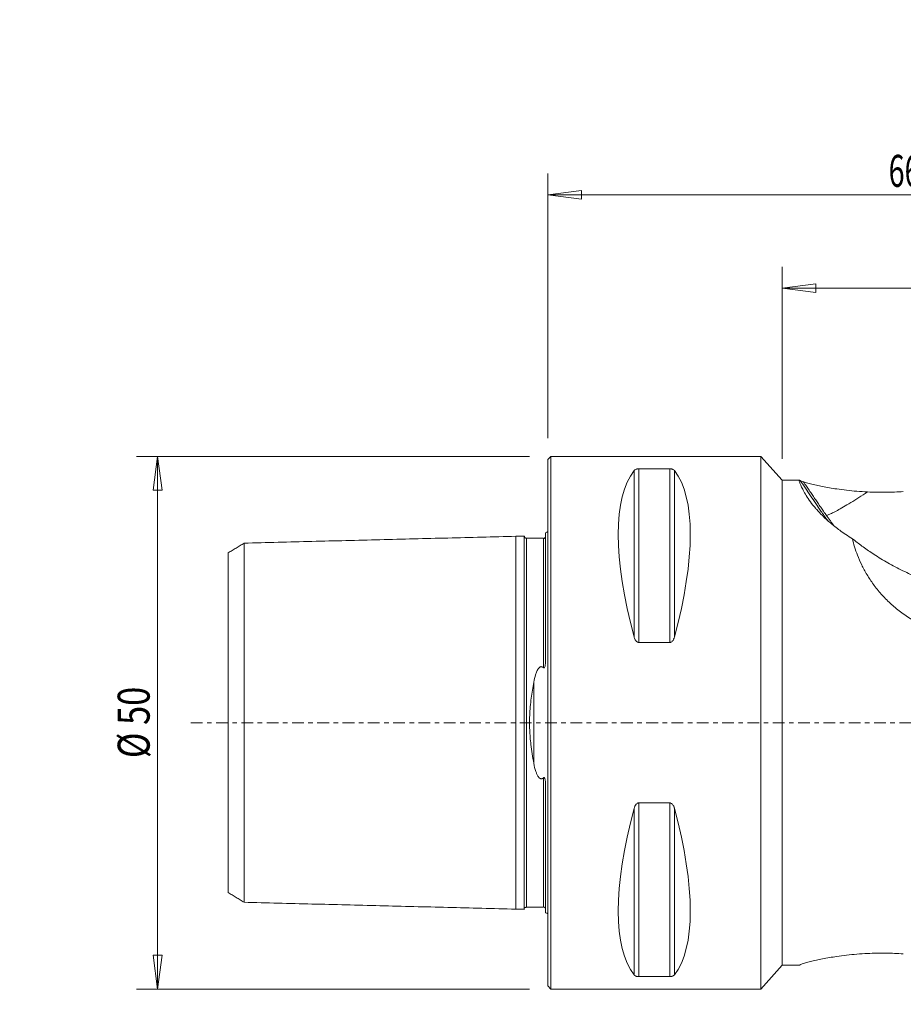
# Model space of a CAD drawing. Units: millimetres. Extents: x -50 to 80, y -78 to 66.
# Drawn here: x -50 to 33, y -26 to 66 of the extents above; entities that cross this region are included whole.
import ezdxf

# ---------------------------------------------------------------- set-up
doc = ezdxf.new("R2010")
doc.units = ezdxf.units.MM
doc.linetypes.add('CENTER', pattern=[47.5, 22, -8.5, 8.5, -8.5])
doc.layers.get('0').update_dxf_attribs({"linetype": 'CONTINUOUS'})
for name, color, linetype in [('1', 4, 'CONTINUOUS'), ('2', 7, 'CONTINUOUS'), ('SK1', 4, 'CONTINUOUS'), ('SK2', 7, 'CONTINUOUS'), ('SK4', 2, 'CENTER')]:
    doc.layers.add(name, color=color, linetype=linetype)
doc.styles.add('iso_b_vert', font='simplex.shx')
doc.dimstyles.get("Standard").update_dxf_attribs({"dimtxt": 0.18, "dimasz": 0.18, "dimexe": 0.18, "dimexo": 0.0625, "dimgap": 0.09, "dimtad": 1, "dimzin": 0, "dimdsep": 52, "dimtxsty": 'Standard', "dimcen": 0.09, "dimadec": 0, "dimazin": 0, "dimtfac": 1, "dimtdec": 4, "dimtofl": 0, "dimtmove": 0, "dimatfit": 3, "dimfxl": 1, "dimtolj": 1, "dimtzin": 0, "dimarcsym": 0})

# ---------------------------------------------------------------- blocks, each defined once
blk = doc.blocks.new('DimnDraft3D1')
at = {"layer": '2', "lineweight": 13}
for p, q in [((67.997304, 24.980924), (79.553154, 24.980924)), ((77.553154, 24.980924), (77.135157, 21.805922)), ((77.553154, -24.976599), (77.553154, 24.980924)), ((77.553154, 24.980924), (77.97115, 21.805925)), ((77.97115, 21.805925), (77.135157, 21.805922)), ((77.135157, -21.801601), (77.97115, -21.801598)), ((77.553154, -24.976599), (77.135157, -21.801601)), ((77.553154, -24.976599), (77.97115, -21.801598)), ((63.218137, -24.976599), (79.553154, -24.976599))]:
    blk.add_line(p, q, dxfattribs=at)
at = {"layer": '2', "lineweight": 18, "insert": (76.803154, -3.321522), "char_height": 3, "attachment_point": 7, "rotation": 90, "line_spacing_factor": 1.084337, "style": 'iso_b_vert'}
blk.add_mtext('\\W0.7884;%%c 50', dxfattribs=at)
blk = doc.blocks.new('_CLOSED')
at = {"lineweight": -2}
for p, q in [((-1, 0.166667), (0, 0)), ((-1, 0.166667), (-1, -0.166667)), ((0, 0), (-1, -0.166667)), ((0, 0), (-1, 0))]:
    blk.add_line(p, q, dxfattribs=at)
blk = doc.blocks.new('DimnDraft3D2')
at = {"layer": '2', "lineweight": 13}
for p, q in [((22, 24.766208), (22, 42.789458)), ((65.997304, 26.980924), (65.997304, 42.789458)), ((22, 40.789458), (25.174998, 41.207455)), ((22, 40.789458), (65.997304, 40.789458)), ((22, 40.789458), (25.175002, 40.371461)), ((25.174998, 41.207455), (25.175002, 40.371461)), ((65.997304, 40.789458), (62.822302, 41.207455)), ((62.822305, 40.371461), (62.822302, 41.207455)), ((65.997304, 40.789458), (62.822305, 40.371461))]:
    blk.add_line(p, q, dxfattribs=at)
at = {"layer": '2', "lineweight": 18, "insert": (42.680231, 41.539458), "char_height": 3, "attachment_point": 7, "line_spacing_factor": 1.084337, "style": 'iso_b_vert'}
blk.add_mtext('\\W0.7599;44', dxfattribs=at)
blk = doc.blocks.new('DimnDraft3D3')
at = {"layer": '2', "lineweight": 13}
for p, q in [((0, 26.7), (0, 51.557709)), ((65.997304, 26.980924), (65.997304, 51.557709)), ((0, 49.557709), (3.174998, 49.975706)), ((3.174998, 49.975706), (3.175002, 49.139713)), ((65.997304, 49.557709), (62.822302, 49.975706)), ((62.822305, 49.139713), (62.822302, 49.975706)), ((0, 49.557709), (65.997304, 49.557709)), ((0, 49.557709), (3.175002, 49.139713)), ((65.997304, 49.557709), (62.822305, 49.139713))]:
    blk.add_line(p, q, dxfattribs=at)
at = {"layer": '2', "lineweight": 18, "insert": (31.99602, 50.307709), "char_height": 3, "attachment_point": 7, "line_spacing_factor": 1.084337, "style": 'iso_b_vert'}
blk.add_mtext('\\W0.6563;66', dxfattribs=at)
blk = doc.blocks.new('DimnDraft3D4')
at = {"layer": 'SK2', "lineweight": 13}
for p, q in [((-1.7, 25), (-38.610724, 25)), ((-36.610724, 25), (-37.028721, 21.824998)), ((-36.610724, -25), (-36.610724, 25)), ((-36.610724, 25), (-36.192728, 21.825002)), ((-36.192728, 21.825002), (-37.028721, 21.824998)), ((-37.028721, -21.825002), (-36.192728, -21.824998)), ((-36.610724, -25), (-37.028721, -21.825002)), ((-36.610724, -25), (-36.192728, -21.824998)), ((-1.7, -25), (-38.610724, -25))]:
    blk.add_line(p, q, dxfattribs=at)
at = {"layer": 'SK2', "lineweight": 18, "insert": (-37.360724, -3.323684), "char_height": 3, "attachment_point": 7, "rotation": 90, "line_spacing_factor": 1.084337, "style": 'iso_b_vert'}
blk.add_mtext('\\W0.7884;%%c 50', dxfattribs=at)
blk = doc.blocks.new('DimnDraft3D5')
at = {"layer": 'SK2', "lineweight": 13}
for p, q in [((48.08616, 26.799378), (48.08616, 33.732559)), ((65.997304, 26.980924), (65.997304, 33.732559)), ((48.08616, 31.732559), (51.261159, 32.150556)), ((65.997304, 31.732559), (48.08616, 31.732559)), ((48.08616, 31.732559), (51.261162, 31.314562)), ((51.261159, 32.150556), (51.261162, 31.314562)), ((65.997304, 31.732559), (62.822302, 32.150556)), ((62.822305, 31.314562), (62.822302, 32.150556)), ((65.997304, 31.732559), (62.822305, 31.314562))]:
    blk.add_line(p, q, dxfattribs=at)
at = {"layer": 'SK2', "lineweight": 18, "insert": (56.414101, 32.482559), "char_height": 3, "attachment_point": 7, "line_spacing_factor": 1.084337, "style": 'iso_b_vert'}
blk.add_mtext('\\W0.5144;18', dxfattribs=at)

msp = doc.modelspace()

# ---------------------------------------------------------------- linework, layer by layer
at = {"layer": '1', "lineweight": 18}
for p, q in [((0.3, 25), (0, 24.7)), ((0.3, 25), (0, 24.7)), ((20, 25), (0.3, 25)), ((20, 25), (0.3, 25)), ((0.3, 25), (0.3, -25)), ((0.3, 25), (0.3, -25)), ((22, 22.766), (20, 25)), ((22, 22.766), (20, 25)), ((20, -25), (20, 25)), ((20, -25), (20, 25)), ((0, -24.7), (0, 24.7)), ((0, -24.7), (0, 24.7)), ((8.106, 8.056), (8.106, 23.667)), ((8.106, 8.056), (8.106, 23.667)), ((8.539, 23.839), (11.461, 23.839)), ((8.539, 7.53), (8.539, 23.839)), ((8.539, 23.839), (11.461, 23.839)), ((8.539, 7.53), (8.539, 23.839)), ((11.461, 7.53), (11.461, 23.839)), ((11.461, 7.53), (11.461, 23.839)), ((11.894, 8.056), (11.894, 23.667)), ((11.894, 8.056), (11.894, 23.667)), ((23.627, 22.766), (22, 22.766)), ((23.627, 22.766), (22, 22.766)), ((22, 22.766), (22, 0)), ((22, 22.766), (22, 0)), ((11.461, 7.53), (8.539, 7.53)), ((11.461, 7.53), (8.539, 7.53)), ((22, 0), (22, -22.766)), ((22, 0), (22, -22.766)), ((8.106, -23.667), (8.106, -8.056)), ((8.106, -23.667), (8.106, -8.056)), ((8.539, -7.53), (11.461, -7.53)), ((8.539, -7.53), (11.461, -7.53)), ((8.539, -23.839), (8.539, -7.53)), ((8.539, -23.839), (8.539, -7.53)), ((11.461, -23.839), (11.461, -7.53)), ((11.461, -23.839), (11.461, -7.53)), ((11.894, -23.667), (11.894, -8.056)), ((11.894, -23.667), (11.894, -8.056)), ((20, -25), (22, -22.766)), ((20, -25), (22, -22.766)), ((22, -22.766), (23.627, -22.766)), ((22, -22.766), (23.627, -22.766)), ((11.461, -23.839), (8.539, -23.839)), ((11.461, -23.839), (8.539, -23.839)), ((0, -24.7), (0.3, -25)), ((0, -24.7), (0.3, -25)), ((0.3, -25), (20, -25)), ((0.3, -25), (20, -25))]:
    msp.add_line(p, q, dxfattribs=at)
for centre, major_axis, start_param, end_param in [((21.056, 0), (-11.709, 24.677), 0.167213, 1.081833), ((21.056, 0), (-11.709, 24.677), 0.167213, 1.081833), ((-1.056, 0), (-11.709, -24.677), 2.05976, 2.97438), ((-1.056, 0), (-11.709, -24.677), 2.05976, 2.97438), ((21.056, 0), (-11.709, -24.677), -1.081833, -0.167213), ((21.056, 0), (-11.709, -24.677), -1.081833, -0.167213), ((-1.056, 0), (-11.709, 24.677), -2.97438, -2.05976), ((-1.056, 0), (-11.709, 24.677), -2.97438, -2.05976)]:
    msp.add_ellipse(centre, major_axis=major_axis, ratio=0.341999, start_param=start_param, end_param=end_param, dxfattribs=at)
for points, knots in [([(8.539, 23.839), (8.519, 23.839), (8.474, 23.837), (8.391, 23.827), (8.281, 23.797), (8.178, 23.741), (8.124, 23.694), (8.106, 23.667)], [0, 0, 0, 0, 0.077707, 0.182769, 0.35551, 0.661119, 1, 1, 1, 1]), ([(8.539, 23.839), (8.519, 23.839), (8.474, 23.837), (8.391, 23.827), (8.281, 23.797), (8.178, 23.741), (8.124, 23.694), (8.106, 23.667)], [0, 0, 0, 0, 0.077707, 0.182769, 0.35551, 0.661119, 1, 1, 1, 1]), ([(11.894, 23.667), (11.889, 23.673), (11.853, 23.715), (11.788, 23.766), (11.666, 23.812), (11.579, 23.832), (11.506, 23.839), (11.47, 23.839), (11.461, 23.839)], [0, 0, 0, 0, 0.081107, 0.54206, 0.698218, 0.855467, 0.966212, 1, 1, 1, 1]), ([(11.894, 23.667), (11.889, 23.673), (11.853, 23.715), (11.788, 23.766), (11.666, 23.812), (11.579, 23.832), (11.506, 23.839), (11.47, 23.839), (11.461, 23.839)], [0, 0, 0, 0, 0.081107, 0.54206, 0.698218, 0.855467, 0.966212, 1, 1, 1, 1]), ([(23.62, 22.766), (23.615, 22.766), (23.593, 22.759), (23.585, 22.7), (23.646, 22.515), (23.777, 22.227), (23.972, 21.831), (24.247, 21.338), (24.627, 20.76), (24.992, 20.296), (25.219, 20.038), (25.247, 20.006)], [0, 0, 0, 0, 0.032336, 0.167799, 0.303276, 0.438297, 0.57385, 0.710003, 0.845888, 0.981074, 1, 1, 1, 1]), ([(23.62, 22.766), (23.615, 22.766), (23.593, 22.759), (23.585, 22.7), (23.646, 22.515), (23.777, 22.227), (23.972, 21.831), (24.247, 21.338), (24.627, 20.76), (24.992, 20.296), (25.219, 20.038), (25.247, 20.006)], [0, 0, 0, 0, 0.032336, 0.167799, 0.303276, 0.438297, 0.57385, 0.710003, 0.845888, 0.981074, 1, 1, 1, 1]), ([(24.009, 22.604), (23.925, 22.634), (23.822, 22.673), (23.73, 22.713), (23.701, 22.729), (23.69, 22.736)], [0, 0, 0, 0, 0.49582, 0.747353, 1, 1, 1, 1]), ([(23.69, 22.736), (24.018, 22.26), (24.674, 21.308), (25.514, 20.039), (26.061, 19.269), (26.275, 18.972)], [0, 0, 0, 0, 0.379542, 0.759204, 1, 1, 1, 1]), ([(23.69, 22.736), (24.018, 22.26), (24.674, 21.308), (25.514, 20.039), (26.061, 19.269), (26.275, 18.972)], [0, 0, 0, 0, 0.379542, 0.759204, 1, 1, 1, 1]), ([(24.009, 22.604), (23.925, 22.634), (23.822, 22.673), (23.73, 22.713), (23.701, 22.729), (23.69, 22.736)], [0, 0, 0, 0, 0.49582, 0.747353, 1, 1, 1, 1]), ([(30.007, 21.661), (29.671, 21.679), (29.008, 21.723), (28.041, 21.819), (27.181, 21.931), (26.432, 22.05), (25.789, 22.166), (25.178, 22.291), (24.628, 22.421), (24.237, 22.528), (24.063, 22.585), (24.008, 22.604)], [0, 0, 0, 0, 0.130603, 0.261608, 0.392173, 0.495391, 0.598847, 0.701936, 0.818081, 0.934086, 1, 1, 1, 1]), ([(30.007, 21.661), (29.671, 21.679), (29.008, 21.723), (28.041, 21.819), (27.181, 21.931), (26.432, 22.05), (25.789, 22.166), (25.178, 22.291), (24.628, 22.421), (24.237, 22.528), (24.063, 22.585), (24.008, 22.604)], [0, 0, 0, 0, 0.130603, 0.261608, 0.392173, 0.495391, 0.598847, 0.701936, 0.818081, 0.934086, 1, 1, 1, 1]), ([(26.159, 19.452), (26.22, 19.468), (26.377, 19.524), (26.719, 19.683), (27.176, 19.923), (27.749, 20.249), (28.429, 20.656), (29.194, 21.133), (29.731, 21.481), (30.007, 21.661)], [0, 0, 0, 0, 0.127934, 0.262248, 0.401811, 0.545151, 0.697448, 0.849793, 1, 1, 1, 1]), ([(26.159, 19.452), (26.22, 19.468), (26.377, 19.524), (26.719, 19.683), (27.176, 19.923), (27.749, 20.249), (28.429, 20.656), (29.194, 21.133), (29.731, 21.481), (30.007, 21.661)], [0, 0, 0, 0, 0.127934, 0.262248, 0.401811, 0.545151, 0.697448, 0.849793, 1, 1, 1, 1]), ([(33.371, 21.698), (33.101, 21.679), (32.556, 21.649), (31.717, 21.626), (30.863, 21.628), (30.292, 21.647), (30.007, 21.661)], [0, 0, 0, 0, 0.245367, 0.490718, 0.745369, 1, 1, 1, 1]), ([(33.371, 21.698), (33.101, 21.679), (32.556, 21.649), (31.717, 21.626), (30.863, 21.628), (30.292, 21.647), (30.007, 21.661)], [0, 0, 0, 0, 0.245367, 0.490718, 0.745369, 1, 1, 1, 1]), ([(25.247, 20.006), (25.41, 19.821), (25.799, 19.412), (26.513, 18.754), (27.27, 18.153), (27.976, 17.659), (28.383, 17.399), (28.592, 17.27)], [0, 0, 0, 0, 0.211452, 0.460504, 0.708731, 0.854363, 1, 1, 1, 1]), ([(25.247, 20.006), (25.41, 19.821), (25.799, 19.412), (26.513, 18.754), (27.27, 18.153), (27.976, 17.659), (28.383, 17.399), (28.592, 17.27)], [0, 0, 0, 0, 0.211452, 0.460504, 0.708731, 0.854363, 1, 1, 1, 1]), ([(42.459, 11.939), (42.113, 11.973), (41.417, 12.049), (40.363, 12.189), (39.249, 12.366), (38.091, 12.598), (36.896, 12.901), (35.74, 13.259), (34.471, 13.734), (33.121, 14.351), (31.737, 15.099), (30.524, 15.856), (29.478, 16.587), (28.876, 17.044), (28.592, 17.27)], [0, 0, 0, 0, 0.062437, 0.125176, 0.187737, 0.263042, 0.338607, 0.414261, 0.48969, 0.596517, 0.703639, 0.810457, 0.905223, 1, 1, 1, 1]), ([(40.57, 7.836), (40.124, 7.852), (39.238, 7.927), (37.925, 8.164), (36.633, 8.53), (35.382, 9.032), (34.189, 9.66), (33.1, 10.389), (32.131, 11.201), (31.282, 12.069), (30.553, 12.975), (29.947, 13.898), (29.453, 14.817), (29.072, 15.694), (28.788, 16.515), (28.65, 17.022), (28.592, 17.27)], [0, 0, 0, 0, 0.073176, 0.14654, 0.219688, 0.295051, 0.370663, 0.445995, 0.518095, 0.590446, 0.662562, 0.732758, 0.803156, 0.873398, 0.936695, 1, 1, 1, 1]), ([(40.57, 7.836), (40.124, 7.852), (39.238, 7.927), (37.925, 8.164), (36.633, 8.53), (35.382, 9.032), (34.189, 9.66), (33.1, 10.389), (32.131, 11.201), (31.282, 12.069), (30.553, 12.975), (29.947, 13.898), (29.453, 14.817), (29.072, 15.694), (28.788, 16.515), (28.65, 17.022), (28.592, 17.27)], [0, 0, 0, 0, 0.073176, 0.14654, 0.219688, 0.295051, 0.370663, 0.445995, 0.518095, 0.590446, 0.662562, 0.732758, 0.803156, 0.873398, 0.936695, 1, 1, 1, 1]), ([(42.459, 11.939), (42.113, 11.973), (41.417, 12.049), (40.363, 12.189), (39.249, 12.366), (38.091, 12.598), (36.896, 12.901), (35.74, 13.259), (34.471, 13.734), (33.121, 14.351), (31.737, 15.099), (30.524, 15.856), (29.478, 16.587), (28.876, 17.044), (28.592, 17.27)], [0, 0, 0, 0, 0.062437, 0.125176, 0.187737, 0.263042, 0.338607, 0.414261, 0.48969, 0.596517, 0.703639, 0.810457, 0.905223, 1, 1, 1, 1]), ([(8.106, 8.056), (8.111, 8.037), (8.147, 7.914), (8.212, 7.757), (8.334, 7.614), (8.421, 7.552), (8.494, 7.531), (8.53, 7.53), (8.539, 7.53)], [0, 0, 0, 0, 0.081107, 0.54206, 0.698218, 0.855467, 0.966212, 1, 1, 1, 1]), ([(8.106, 8.056), (8.111, 8.037), (8.147, 7.914), (8.212, 7.757), (8.334, 7.614), (8.421, 7.552), (8.494, 7.531), (8.53, 7.53), (8.539, 7.53)], [0, 0, 0, 0, 0.081107, 0.54206, 0.698218, 0.855467, 0.966212, 1, 1, 1, 1]), ([(11.461, 7.53), (11.481, 7.53), (11.526, 7.535), (11.609, 7.569), (11.719, 7.663), (11.822, 7.834), (11.876, 7.976), (11.894, 8.056)], [0, 0, 0, 0, 0.077707, 0.182769, 0.35551, 0.661119, 1, 1, 1, 1]), ([(11.461, 7.53), (11.481, 7.53), (11.526, 7.535), (11.609, 7.569), (11.719, 7.663), (11.822, 7.834), (11.876, 7.976), (11.894, 8.056)], [0, 0, 0, 0, 0.077707, 0.182769, 0.35551, 0.661119, 1, 1, 1, 1]), ([(8.539, -7.53), (8.519, -7.53), (8.474, -7.535), (8.391, -7.569), (8.281, -7.663), (8.178, -7.834), (8.124, -7.976), (8.106, -8.056)], [0, 0, 0, 0, 0.077707, 0.182769, 0.35551, 0.661119, 1, 1, 1, 1]), ([(8.539, -7.53), (8.519, -7.53), (8.474, -7.535), (8.391, -7.569), (8.281, -7.663), (8.178, -7.834), (8.124, -7.976), (8.106, -8.056)], [0, 0, 0, 0, 0.077707, 0.182769, 0.35551, 0.661119, 1, 1, 1, 1]), ([(11.894, -8.056), (11.889, -8.037), (11.853, -7.914), (11.788, -7.757), (11.666, -7.614), (11.579, -7.552), (11.506, -7.531), (11.47, -7.53), (11.461, -7.53)], [0, 0, 0, 0, 0.081107, 0.54206, 0.698218, 0.855467, 0.966212, 1, 1, 1, 1]), ([(11.894, -8.056), (11.889, -8.037), (11.853, -7.914), (11.788, -7.757), (11.666, -7.614), (11.579, -7.552), (11.506, -7.531), (11.47, -7.53), (11.461, -7.53)], [0, 0, 0, 0, 0.081107, 0.54206, 0.698218, 0.855467, 0.966212, 1, 1, 1, 1]), ([(30.007, -21.661), (29.671, -21.679), (29.008, -21.723), (28.041, -21.819), (27.181, -21.931), (26.432, -22.05), (25.789, -22.166), (25.178, -22.291), (24.628, -22.421), (24.237, -22.528), (24.063, -22.585), (24.008, -22.604)], [0, 0, 0, 0, 0.130603, 0.261608, 0.392173, 0.495391, 0.598847, 0.701936, 0.818081, 0.934086, 1, 1, 1, 1]), ([(30.007, -21.661), (29.671, -21.679), (29.008, -21.723), (28.041, -21.819), (27.181, -21.931), (26.432, -22.05), (25.789, -22.166), (25.178, -22.291), (24.628, -22.421), (24.237, -22.528), (24.063, -22.585), (24.008, -22.604)], [0, 0, 0, 0, 0.130603, 0.261608, 0.392173, 0.495391, 0.598847, 0.701936, 0.818081, 0.934086, 1, 1, 1, 1]), ([(33.371, -21.698), (33.101, -21.679), (32.556, -21.649), (31.717, -21.626), (30.863, -21.628), (30.292, -21.647), (30.007, -21.661)], [0, 0, 0, 0, 0.245367, 0.490718, 0.745369, 1, 1, 1, 1]), ([(33.371, -21.698), (33.101, -21.679), (32.556, -21.649), (31.717, -21.626), (30.863, -21.628), (30.292, -21.647), (30.007, -21.661)], [0, 0, 0, 0, 0.245367, 0.490718, 0.745369, 1, 1, 1, 1]), ([(24.009, -22.604), (23.925, -22.634), (23.822, -22.673), (23.73, -22.713), (23.701, -22.729), (23.69, -22.736)], [0, 0, 0, 0, 0.49582, 0.747353, 1, 1, 1, 1]), ([(24.009, -22.604), (23.925, -22.634), (23.822, -22.673), (23.73, -22.713), (23.701, -22.729), (23.69, -22.736)], [0, 0, 0, 0, 0.49582, 0.747353, 1, 1, 1, 1]), ([(8.106, -23.667), (8.111, -23.673), (8.147, -23.715), (8.212, -23.766), (8.334, -23.812), (8.421, -23.832), (8.494, -23.839), (8.53, -23.839), (8.539, -23.839)], [0, 0, 0, 0, 0.081107, 0.54206, 0.698218, 0.855467, 0.966212, 1, 1, 1, 1]), ([(8.106, -23.667), (8.111, -23.673), (8.147, -23.715), (8.212, -23.766), (8.334, -23.812), (8.421, -23.832), (8.494, -23.839), (8.53, -23.839), (8.539, -23.839)], [0, 0, 0, 0, 0.081107, 0.54206, 0.698218, 0.855467, 0.966212, 1, 1, 1, 1]), ([(11.461, -23.839), (11.481, -23.839), (11.526, -23.837), (11.609, -23.827), (11.719, -23.797), (11.822, -23.741), (11.876, -23.694), (11.894, -23.667)], [0, 0, 0, 0, 0.077707, 0.182769, 0.35551, 0.661119, 1, 1, 1, 1]), ([(11.461, -23.839), (11.481, -23.839), (11.526, -23.837), (11.609, -23.827), (11.719, -23.797), (11.822, -23.741), (11.876, -23.694), (11.894, -23.667)], [0, 0, 0, 0, 0.077707, 0.182769, 0.35551, 0.661119, 1, 1, 1, 1])]:
    msp.add_open_spline(points, degree=3, knots=knots, dxfattribs=at)
for points in [[(23.69, 22.736), (23.62, 22.766)], [(23.69, 22.736), (23.62, 22.766)], [(26.157, 19.45), (24.008, 22.605)], [(26.157, 19.45), (24.008, 22.605)], [(26.891, 18.448), (26.157, 19.45)], [(26.891, 18.448), (26.157, 19.45)], [(23.69, -22.736), (23.62, -22.766)], [(23.69, -22.736), (23.62, -22.766)]]:
    msp.add_open_spline(points, degree=1, dxfattribs=at)
at = {"layer": 'SK1', "lineweight": 18}
for p, q in [((-0.2, 17.833), (-0.2, 5.881)), ((-0.2, 17.833), (-0.2, 5.881)), ((-28.5, 16.859), (-28.5, -16.859)), ((-28.5, 16.859), (-28.5, -16.859)), ((-3, -17.5), (-3, 17.5)), ((-3, -17.5), (-3, 17.5)), ((-2, 17.325), (-2, -17.325)), ((-2, 17.325), (-2, -17.325)), ((-0.4, 17.325), (-0.4, 17.266)), ((-0.4, 17.325), (-0.4, 17.266)), ((-0.4, 17.266), (-0.4, 17.196)), ((-0.4, 17.266), (-0.4, 17.196)), ((-0.4, 17.196), (-0.4, 5.169)), ((-0.4, 17.196), (-0.4, 5.169)), ((-30, 15.943), (-30, -15.943)), ((-30, 15.943), (-30, -15.943)), ((-2.2, 10.242), (-2.2, 15.025)), ((-2.2, 10.242), (-2.2, 15.025)), ((-1.307, 3.805), (-1.307, -3.805)), ((-1.307, 3.805), (-1.307, -3.805)), ((-0.4, -5.169), (-0.4, -17.196)), ((-0.4, -5.169), (-0.4, -17.196)), ((-0.2, -5.881), (-0.2, -17.833)), ((-0.2, -5.881), (-0.2, -17.833)), ((-2.2, -15.025), (-2.2, -10.242)), ((-2.2, -15.025), (-2.2, -10.242)), ((-0.4, -17.196), (-0.4, -17.266)), ((-0.4, -17.196), (-0.4, -17.266)), ((-0.4, -17.266), (-0.4, -17.325)), ((-0.4, -17.266), (-0.4, -17.325))]:
    msp.add_line(p, q, dxfattribs=at)
at = {"layer": 'SK1', "lineweight": 18, "extrusion": (0, 0, -1)}
for centre, start, end in [((0.6, 18.75), 233.1301, 246.42182), ((0.6, 18.75), 233.1301, 246.42182), ((0.6, -18.75), 113.57818, 126.8699), ((0.6, -18.75), 113.57818, 126.8699)]:
    msp.add_arc(centre, 1, start, end, dxfattribs=at)
at = {"layer": 'SK1', "lineweight": 18}
for points, degree in [([(-28.5, 16.859), (-30, 15.943)], 1), ([(-28.5, 16.859), (-30, 15.943)], 1), ([(-3, 17.5), (-28.5, 16.859)], 1), ([(-3, 17.5), (-28.5, 16.859)], 1), ([(-2.195, 17.52), (-3, 17.5)], 1), ([(-2.195, 17.52), (-3, 17.5)], 1), ([(-2.191, 17.467), (-2.2, 17.525)], 1), ([(-2.191, 17.467), (-2.2, 17.525)], 1), ([(-0.4, 17.325), (-2, 17.325)], 1), ([(-0.4, 17.325), (-2, 17.325)], 1), ([(-0.228, 17.419), (-0.278, 17.365), (-0.35, 17.273)], 2), ([(-0.228, 17.419), (-0.278, 17.365), (-0.35, 17.273)], 2), ([(-30, -15.943), (-28.5, -16.859)], 1), ([(-30, -15.943), (-28.5, -16.859)], 1), ([(-28.5, -16.859), (-3, -17.5)], 1), ([(-28.5, -16.859), (-3, -17.5)], 1), ([(-3, -17.5), (-2.195, -17.52)], 1), ([(-3, -17.5), (-2.195, -17.52)], 1), ([(-2.2, -17.432), (-2.19, -17.349), (-2, -17.325)], 2), ([(-2.2, -17.432), (-2.19, -17.349), (-2, -17.325)], 2), ([(-2.2, -17.52), (-2.2, -17.52), (-2.2, -17.438)], 2), ([(-2.2, -17.52), (-2.2, -17.52), (-2.2, -17.438)], 2), ([(-2, -17.325), (-0.4, -17.325)], 1), ([(-2, -17.325), (-0.4, -17.325)], 1), ([(-2, -17.325), (-2, -17.325)], 1), ([(-2, -17.325), (-2, -17.325)], 1), ([(-0.35, -17.273), (-0.278, -17.365), (-0.228, -17.418)], 2), ([(-0.35, -17.273), (-0.278, -17.365), (-0.228, -17.418)], 2)]:
    msp.add_open_spline(points, degree=degree, dxfattribs=at)
for points, knots in [([(-2.2, 15.025), (-2.2, 15.128), (-2.2, 15.535), (-2.2, 16.168), (-2.2, 16.706), (-2.2, 17.043), (-2.2, 17.246), (-2.2, 17.398), (-2.2, 17.494), (-2.2, 17.52), (-2.2, 17.52), (-2.2, 17.52)], [0, 0, 0, 0, 0.067286, 0.273949, 0.480628, 0.584011, 0.687391, 0.790808, 0.894219, 0.997698, 1, 1, 1, 1]), ([(-2.2, 15.025), (-2.2, 15.128), (-2.2, 15.535), (-2.2, 16.168), (-2.2, 16.706), (-2.2, 17.043), (-2.2, 17.246), (-2.2, 17.398), (-2.2, 17.494), (-2.2, 17.52), (-2.2, 17.52), (-2.2, 17.52)], [0, 0, 0, 0, 0.067286, 0.273949, 0.480628, 0.584011, 0.687391, 0.790808, 0.894219, 0.997698, 1, 1, 1, 1]), ([(-2, 17.325), (-2.026, 17.325), (-2.064, 17.333), (-2.11, 17.357), (-2.142, 17.383), (-2.168, 17.415), (-2.184, 17.444), (-2.19, 17.462), (-2.191, 17.467)], [0, 0, 0, 0, 0.294197, 0.452565, 0.614291, 0.776014, 0.934373, 1, 1, 1, 1]), ([(-2, 17.325), (-2.026, 17.325), (-2.064, 17.333), (-2.11, 17.357), (-2.142, 17.383), (-2.168, 17.415), (-2.184, 17.444), (-2.19, 17.462), (-2.191, 17.467)], [0, 0, 0, 0, 0.294197, 0.452565, 0.614291, 0.776014, 0.934373, 1, 1, 1, 1]), ([(-2.2, -10.242), (-2.2, -9.847), (-2.2, -9.029), (-2.2, -7.869), (-2.2, -6.806), (-2.2, -5.866), (-2.2, -4.89), (-2.2, -3.879), (-2.2, -2.92), (-2.2, -2.024), (-2.2, -1.154), (-2.2, -0.222), (-2.2, 0.762), (-2.2, 1.657), (-2.2, 2.457), (-2.2, 3.403), (-2.2, 4.55), (-2.2, 5.864), (-2.2, 7.118), (-2.2, 8.261), (-2.2, 9.303), (-2.2, 9.934), (-2.2, 10.242)], [0, 0, 0, 0, 0.071517, 0.143025, 0.190009, 0.236988, 0.283901, 0.330972, 0.378029, 0.413493, 0.448946, 0.490579, 0.532346, 0.573994, 0.605474, 0.636959, 0.699837, 0.762687, 0.825701, 0.888729, 0.944363, 1, 1, 1, 1]), ([(-2.2, -10.242), (-2.2, -9.847), (-2.2, -9.029), (-2.2, -7.869), (-2.2, -6.806), (-2.2, -5.866), (-2.2, -4.89), (-2.2, -3.879), (-2.2, -2.92), (-2.2, -2.024), (-2.2, -1.154), (-2.2, -0.222), (-2.2, 0.762), (-2.2, 1.657), (-2.2, 2.457), (-2.2, 3.403), (-2.2, 4.55), (-2.2, 5.864), (-2.2, 7.118), (-2.2, 8.261), (-2.2, 9.303), (-2.2, 9.934), (-2.2, 10.242)], [0, 0, 0, 0, 0.071517, 0.143025, 0.190009, 0.236988, 0.283901, 0.330972, 0.378029, 0.413493, 0.448946, 0.490579, 0.532346, 0.573994, 0.605474, 0.636959, 0.699837, 0.762687, 0.825701, 0.888729, 0.944363, 1, 1, 1, 1]), ([(-0.4, 5.169), (-0.394, 5.163), (-0.383, 5.154), (-0.364, 5.146), (-0.347, 5.146), (-0.331, 5.152), (-0.31, 5.168), (-0.276, 5.217), (-0.237, 5.347), (-0.208, 5.544), (-0.201, 5.737), (-0.2, 5.848), (-0.2, 5.881)], [0, 0, 0, 0, 0.030351, 0.053616, 0.071936, 0.090275, 0.115198, 0.159566, 0.298138, 0.587611, 0.878287, 1, 1, 1, 1]), ([(-0.4, 5.169), (-0.394, 5.163), (-0.383, 5.154), (-0.364, 5.146), (-0.347, 5.146), (-0.331, 5.152), (-0.31, 5.168), (-0.276, 5.217), (-0.237, 5.347), (-0.208, 5.544), (-0.201, 5.737), (-0.2, 5.848), (-0.2, 5.881)], [0, 0, 0, 0, 0.030351, 0.053616, 0.071936, 0.090275, 0.115198, 0.159566, 0.298138, 0.587611, 0.878287, 1, 1, 1, 1]), ([(-1.307, 3.805), (-1.268, 4.041), (-1.182, 4.386), (-1.033, 4.832), (-0.89, 5.086), (-0.743, 5.225), (-0.646, 5.262), (-0.575, 5.265), (-0.498, 5.244), (-0.442, 5.206), (-0.409, 5.177), (-0.4, 5.169)], [0, 0, 0, 0, 0.372125, 0.561571, 0.74887, 0.830967, 0.86553, 0.90035, 0.931635, 0.981487, 1, 1, 1, 1]), ([(-1.307, 3.805), (-1.268, 4.041), (-1.182, 4.386), (-1.033, 4.832), (-0.89, 5.086), (-0.743, 5.225), (-0.646, 5.262), (-0.575, 5.265), (-0.498, 5.244), (-0.442, 5.206), (-0.409, 5.177), (-0.4, 5.169)], [0, 0, 0, 0, 0.372125, 0.561571, 0.74887, 0.830967, 0.86553, 0.90035, 0.931635, 0.981487, 1, 1, 1, 1]), ([(-1.307, 3.805), (-1.353, 3.56), (-1.438, 3.065), (-1.553, 2.297), (-1.643, 1.505), (-1.698, 0.738), (-1.714, 0.011), (-1.7, -0.677), (-1.654, -1.366), (-1.575, -2.126), (-1.459, -2.943), (-1.361, -3.52), (-1.307, -3.805)], [0, 0, 0, 0, 0.101855, 0.203686, 0.308041, 0.41235, 0.498666, 0.584982, 0.674146, 0.763335, 0.881258, 1, 1, 1, 1]), ([(-1.307, 3.805), (-1.353, 3.56), (-1.438, 3.065), (-1.553, 2.297), (-1.643, 1.505), (-1.698, 0.738), (-1.714, 0.011), (-1.7, -0.677), (-1.654, -1.366), (-1.575, -2.126), (-1.459, -2.943), (-1.361, -3.52), (-1.307, -3.805)], [0, 0, 0, 0, 0.101855, 0.203686, 0.308041, 0.41235, 0.498666, 0.584982, 0.674146, 0.763335, 0.881258, 1, 1, 1, 1]), ([(-0.4, -5.169), (-0.42, -5.19), (-0.466, -5.225), (-0.54, -5.26), (-0.616, -5.266), (-0.69, -5.249), (-0.786, -5.191), (-0.905, -5.054), (-1.022, -4.842), (-1.176, -4.42), (-1.266, -4.072), (-1.307, -3.805)], [0, 0, 0, 0, 0.04395, 0.088296, 0.119824, 0.151333, 0.197786, 0.285208, 0.432294, 0.580085, 1, 1, 1, 1]), ([(-0.4, -5.169), (-0.42, -5.19), (-0.466, -5.225), (-0.54, -5.26), (-0.616, -5.266), (-0.69, -5.249), (-0.786, -5.191), (-0.905, -5.054), (-1.022, -4.842), (-1.176, -4.42), (-1.266, -4.072), (-1.307, -3.805)], [0, 0, 0, 0, 0.04395, 0.088296, 0.119824, 0.151333, 0.197786, 0.285208, 0.432294, 0.580085, 1, 1, 1, 1]), ([(-0.2, -5.881), (-0.196, -5.755), (-0.207, -5.572), (-0.237, -5.352), (-0.267, -5.244), (-0.295, -5.188), (-0.317, -5.162), (-0.335, -5.149), (-0.353, -5.146), (-0.37, -5.148), (-0.386, -5.157), (-0.396, -5.165), (-0.4, -5.169)], [0, 0, 0, 0, 0.465458, 0.669662, 0.797442, 0.86149, 0.888648, 0.916097, 0.93421, 0.952306, 0.979295, 1, 1, 1, 1]), ([(-0.2, -5.881), (-0.196, -5.755), (-0.207, -5.572), (-0.237, -5.352), (-0.267, -5.244), (-0.295, -5.188), (-0.317, -5.162), (-0.335, -5.149), (-0.353, -5.146), (-0.37, -5.148), (-0.386, -5.157), (-0.396, -5.165), (-0.4, -5.169)], [0, 0, 0, 0, 0.465458, 0.669662, 0.797442, 0.86149, 0.888648, 0.916097, 0.93421, 0.952306, 0.979295, 1, 1, 1, 1]), ([(-2.2, -17.438), (-2.2, -17.408), (-2.2, -17.312), (-2.2, -17.074), (-2.2, -16.697), (-2.2, -16.226), (-2.2, -15.671), (-2.2, -15.249), (-2.2, -15.025)], [0, 0, 0, 0, 0.10898, 0.289067, 0.469173, 0.648809, 0.824402, 1, 1, 1, 1]), ([(-2.2, -17.438), (-2.2, -17.408), (-2.2, -17.312), (-2.2, -17.074), (-2.2, -16.697), (-2.2, -16.226), (-2.2, -15.671), (-2.2, -15.249), (-2.2, -15.025)], [0, 0, 0, 0, 0.10898, 0.289067, 0.469173, 0.648809, 0.824402, 1, 1, 1, 1])]:
    msp.add_open_spline(points, degree=3, knots=knots, dxfattribs=at)
at = {"layer": 'SK4', "lineweight": 18, "ltscale": 0.05}
msp.add_line((-33.5, 0), (67.586, 0), dxfattribs=at)

# ---------------------------------------------------------------- dimensions: what is measured, and where the dimension line sits
at = {"layer": '2', "lineweight": 13}
for base, p1, picture, middle in [((-49.558, 65.997), (-26.7, 0), 'DimnDraft3D3', (-49.558, 31.246)), ((-40.789, 65.997), (-24.766, 22), 'DimnDraft3D2', (-40.789, 41.93))]:
    dim = msp.add_linear_dim(base=base, p1=p1, p2=(-26.981, 65.997), angle=90, dimstyle='Standard', override={"dimtxt": 3, "dimasz": 3.175, "dimexe": 2, "dimexo": 2, "dimgap": 1.5, "dimtad": 1, "dimtih": 0, "dimtoh": 0, "dimzin": 8, "dimpost": '<>', "dimtxsty": 'iso_b_vert', "dimblk1": 'CLOSED', "dimblk2": 'CLOSED', "dimsah": 1, "dimclrd": 7, "dimclre": 7, "dimclrt": 7, "dimtofl": 1, "dimtmove": 0}, dxfattribs=at)
    dim.commit()
    dim.dimension.update_dxf_attribs({"geometry": picture, "text_midpoint": middle})
dim = msp.add_linear_dim(base=(24.981, -77.553), p1=(-24.977, -63.218), p2=(24.981, -67.997), dimstyle='Standard', override={"dimtxt": 3, "dimasz": 3.175, "dimexe": 2, "dimexo": 2, "dimgap": 1.5, "dimtad": 1, "dimtih": 0, "dimzin": 8, "dimpost": '<>', "dimtxsty": 'iso_b_vert', "dimblk1": 'CLOSED', "dimblk2": 'CLOSED', "dimsah": 1, "dimclrd": 7, "dimclre": 7, "dimclrt": 7, "dimtofl": 1, "dimtmove": 0}, dxfattribs=at)
dim.commit()
dim.dimension.update_dxf_attribs({"geometry": 'DimnDraft3D1', "text_midpoint": (-4.072, -77.553)})
at = {"layer": 'SK2', "lineweight": 13}
dim = msp.add_linear_dim(base=(-31.733, 48.086), p1=(-26.981, 65.997), p2=(-26.799, 48.086), angle=90, dimstyle='Standard', override={"dimtxt": 3, "dimasz": 3.175, "dimexe": 2, "dimexo": 2, "dimgap": 1.5, "dimtad": 1, "dimtih": 0, "dimtoh": 0, "dimdec": 0, "dimzin": 8, "dimpost": '<>', "dimtxsty": 'iso_b_vert', "dimblk1": 'CLOSED', "dimblk2": 'CLOSED', "dimsah": 1, "dimclrd": 7, "dimclre": 7, "dimclrt": 7, "dimtofl": 1, "dimtmove": 0}, dxfattribs=at)
dim.commit()
dim.dimension.update_dxf_attribs({"geometry": 'DimnDraft3D5', "text_midpoint": (-31.733, 55.664)})
dim = msp.add_linear_dim(base=(25, 36.611), p1=(-25, 1.7), p2=(25, 1.7), dimstyle='Standard', override={"dimtxt": 3, "dimasz": 3.175, "dimexe": 2, "dimexo": 2, "dimgap": 1.5, "dimtad": 1, "dimtih": 0, "dimzin": 8, "dimpost": '<>', "dimtxsty": 'iso_b_vert', "dimblk1": 'CLOSED', "dimblk2": 'CLOSED', "dimsah": 1, "dimclrd": 7, "dimclre": 7, "dimclrt": 7, "dimtofl": 1, "dimtmove": 0}, dxfattribs=at)
dim.commit()
dim.dimension.update_dxf_attribs({"geometry": 'DimnDraft3D4', "text_midpoint": (-4.074, 36.611)})

doc.saveas('drawing.dxf')
